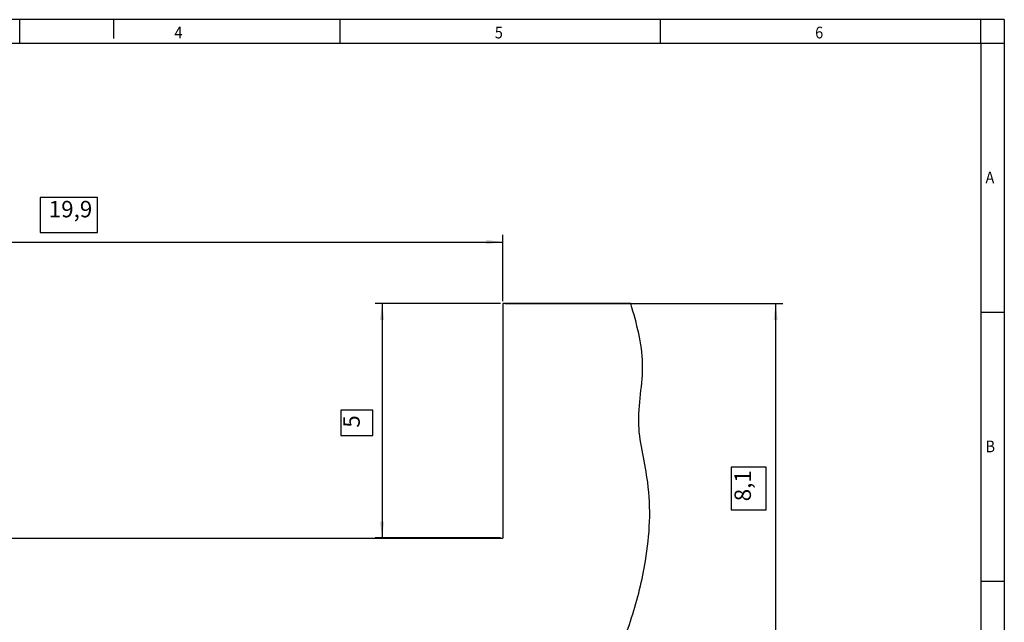
# Model space of a CAD drawing. Units: millimetres. Extents: x -458 to -38, y -314 to -17.
# Drawn here: x -248 to -38, y -146 to -17 of the extents above; entities that cross this region are included whole.
import ezdxf

# ---------------------------------------------------------------- set-up
doc = ezdxf.new("R2010")
doc.units = ezdxf.units.MM
doc.layers.add('1', color=7, linetype='Continuous')
doc.styles.add('CONVERTER_11', font='txt.shx', dxfattribs={"width": 0.9})
doc.dimstyles.new('ME10_DIM_10', dxfattribs={"dimtxt": 0.35, "dimasz": 0.35, "dimexe": 0.15, "dimexo": 0.05, "dimgap": 0.2, "dimtad": 1, "dimdec": 4, "dimdsep": 46, "dimtxsty": 'CONVERTER_11', "dimsah": 1, "dimcen": 0.09, "dimclrd": 2, "dimclre": 2, "dimclrt": 3, "dimadec": 0, "dimazin": 0, "dimtfac": 1, "dimtdec": 4, "dimtix": 1, "dimtmove": 0, "dimatfit": 3, "dimfxl": 1, "dimtolj": 1, "dimtzin": 0, "dimarcsym": 0})
doc.dimstyles.new('ME10_DIM_12', dxfattribs={"dimtxt": 0.35, "dimasz": 0.35, "dimexe": 0.15, "dimexo": 0.05, "dimgap": 0.2, "dimtad": 1, "dimdec": 4, "dimdsep": 46, "dimtxsty": 'CONVERTER_11', "dimsah": 1, "dimcen": 0.09, "dimclrd": 2, "dimclre": 2, "dimclrt": 3, "dimadec": 0, "dimazin": 0, "dimtfac": 1, "dimtdec": 4, "dimtix": 1, "dimtmove": 0, "dimatfit": 3, "dimfxl": 1, "dimtolj": 1, "dimtzin": 0, "dimarcsym": 0})
doc.dimstyles.new('ME10_DIM_13', dxfattribs={"dimtxt": 0.35, "dimasz": 0.35, "dimexe": 0.15, "dimexo": 0.05, "dimgap": 0.2, "dimtad": 1, "dimdec": 3, "dimdsep": 46, "dimtxsty": 'CONVERTER_11', "dimsah": 1, "dimcen": 0.09, "dimclrd": 2, "dimclre": 2, "dimclrt": 3, "dimadec": 0, "dimazin": 0, "dimtfac": 1, "dimtdec": 4, "dimtix": 1, "dimtmove": 0, "dimatfit": 3, "dimfxl": 1, "dimtolj": 1, "dimtzin": 0, "dimarcsym": 0})

# ---------------------------------------------------------------- blocks, each defined once
blk = doc.blocks.new('Leiterplatte', base_point=(-37.214, -23.172))
at = {"color": 7, "linetype": 'Continuous'}
for p, q in [((-11.737, -7.78), (-14.467, -7.78)), ((-14.467, -7.78), (-14.467, -12.78)), ((-34.367, -12.78), (-14.467, -12.78))]:
    blk.add_line(p, q, dxfattribs=at)
blk.add_open_spline([(-12.159, -15.648), (-12.003, -15.262), (-11.691, -14.489), (-11.424, -13.404), (-11.316, -12.432), (-11.347, -11.661), (-11.486, -10.985), (-11.635, -10.142), (-11.369, -9.056), (-11.614, -8.204), (-11.737, -7.78)], degree=3, knots=[0, 0, 0, 0, 1.249163, 2.497511, 3.33824, 4.176955, 4.796437, 5.411809, 6.727901, 8.031684, 8.031684, 8.031684, 8.031684], dxfattribs=at)
blk = doc.blocks.new('*D7')
at = {"layer": '1', "color": 2, "linetype": 'Continuous'}
for p, q in [((-34.367, -7.73), (-34.367, -6.316)), ((-34.367, -6.466), (-14.467, -6.466)), ((-14.467, -7.73), (-14.467, -6.316))]:
    blk.add_line(p, q, dxfattribs=at)
at = {"layer": '1', "color": 2}
for points in [[(-34.017, -6.42), (-34.017, -6.512), (-34.367, -6.466)], [(-14.817, -6.512), (-14.817, -6.42), (-14.467, -6.466)]]:
    blk.add_solid(points, dxfattribs=at)
at = {"layer": '1', "color": 3, "insert": (-24.151, -6.048), "char_height": 0.35, "attachment_point": 7, "rotation": 0.0001, "line_spacing_factor": 0.60024, "style": 'CONVERTER_11'}
blk.add_mtext('19,9', dxfattribs=at)
blk = doc.blocks.new('*D9')
at = {"layer": '1', "color": 2, "linetype": 'Continuous'}
for p, q in [((-14.517, -7.78), (-17.192, -7.78)), ((-17.042, -7.78), (-17.042, -12.78)), ((-14.517, -12.78), (-17.192, -12.78))]:
    blk.add_line(p, q, dxfattribs=at)
at = {"layer": '1', "color": 2}
for points in [[(-16.996, -8.13), (-17.088, -8.13), (-17.042, -7.78)], [(-17.088, -12.43), (-16.996, -12.43), (-17.042, -12.78)]]:
    blk.add_solid(points, dxfattribs=at)
at = {"layer": '1', "color": 3, "insert": (-17.408, -10.427), "char_height": 0.35, "attachment_point": 7, "rotation": 90, "line_spacing_factor": 0.60024, "style": 'CONVERTER_11'}
blk.add_mtext('5', dxfattribs=at)
blk = doc.blocks.new('*D10')
at = {"layer": '1', "color": 2, "linetype": 'Continuous'}
for p, q in [((-14.417, -7.78), (-8.498, -7.78)), ((-8.648, -7.78), (-8.648, -15.88)), ((-14.487, -15.88), (-8.498, -15.88))]:
    blk.add_line(p, q, dxfattribs=at)
at = {"layer": '1', "color": 2}
for points in [[(-8.602, -8.13), (-8.694, -8.13), (-8.648, -7.78)], [(-8.694, -15.53), (-8.602, -15.53), (-8.648, -15.88)]]:
    blk.add_solid(points, dxfattribs=at)
at = {"layer": '1', "color": 3, "insert": (-9.066, -11.997), "char_height": 0.35, "attachment_point": 7, "rotation": 90, "line_spacing_factor": 0.60024, "style": 'CONVERTER_11'}
blk.add_mtext('8,1', dxfattribs=at)
blk = doc.blocks.new('_rahmen', base_point=(-42.71, -314.22))
at = {"layer": '1', "color": 2, "linetype": 'Continuous'}
for p, q in [((-247.71, -17.22), (-316.04, -17.22)), ((-227.71, -17.22), (-247.71, -17.22)), ((-247.71, -22.22), (-247.71, -17.22)), ((-227.71, -17.22), (-227.71, -21.22)), ((-179.37, -17.22), (-227.71, -17.22)), ((-179.37, -22.22), (-179.37, -17.22)), ((-111.04, -17.22), (-179.37, -17.22)), ((-111.04, -22.22), (-111.04, -17.22)), ((-42.71, -17.22), (-111.04, -17.22)), ((-42.71, -22.22), (-42.71, -17.22)), ((-37.71, -17.22), (-42.71, -17.22)), ((-37.71, -17.22), (-37.71, -22.22)), ((-42.71, -22.22), (-37.71, -22.22)), ((-37.71, -22.22), (-37.71, -79.62)), ((-42.71, -79.62), (-37.71, -79.62)), ((-37.71, -79.62), (-37.71, -137.02)), ((-42.71, -137.02), (-37.71, -137.02)), ((-37.71, -137.02), (-37.71, -194.42))]:
    blk.add_line(p, q, dxfattribs=at)
at = {"layer": '1', "color": 6, "linetype": 'Continuous'}
for p, q in [((-316.04, -22.22), (-247.71, -22.22)), ((-247.71, -22.22), (-179.37, -22.22)), ((-179.37, -22.22), (-111.04, -22.22)), ((-111.04, -22.22), (-42.71, -22.22)), ((-42.71, -22.22), (-42.71, -79.62)), ((-42.71, -79.62), (-42.71, -137.02)), ((-42.71, -137.02), (-42.71, -194.42))]:
    blk.add_line(p, q, dxfattribs=at)
at = {"layer": '1', "color": 7, "style": 'CONVERTER_11', "width": 0.9}
for s, p in [('4', (-214.71, -21.22)), ('5', (-146.37, -21.22)), ('6', (-78.04, -21.22)), ('A', (-41.71, -52.12)), ('B', (-41.71, -109.52))]:
    blk.add_text(s, height=2.5, dxfattribs=at).set_placement(p)
blk = doc.blocks.new('A3I_TD_PRF', base_point=(-42.71, -314.22))
at = {"layer": '1'}
blk.add_blockref('_rahmen', (-42.71, -314.22), dxfattribs=at)
blk = doc.blocks.new('Vordans1', base_point=(-24.2, -17.9))
at = {"layer": '1', "color": 3}
for points in [[(-24.33435, -5.51531), (-24.33435, -6.26606), (-23.1111, -6.26606), (-23.1111, -5.51531)], [(-17.92457, -10.59362), (-17.24207, -10.59362), (-17.24207, -10.05112), (-17.92457, -10.05112)], [(-9.59884, -12.18017), (-8.84809, -12.18017), (-8.84809, -11.27192), (-9.59884, -11.27192)]]:
    blk.add_lwpolyline(points, close=True, dxfattribs=at)
blk.add_blockref('Leiterplatte', (-37.21403, -23.17227))
at = {"layer": '1'}
dim = blk.add_linear_dim(base=(-34.36666, -6.46606), p1=(-14.46666, -7.77985), p2=(-34.36666, -7.77985), dimstyle='ME10_DIM_10', dxfattribs=at)
dim.commit()
dim.dimension.update_dxf_attribs({"geometry": '*D7', "text_midpoint": (-23.72272, -5.89069), "text_rotation": 0.000139})
for base, p1, dimstyle, picture, middle in [((-17.04207, -7.77985), (-14.46666, -12.77985), 'ME10_DIM_12', '*D9', (-17.58332, -10.32237)), ((-8.64809, -7.77985), (-14.53666, -15.88017), 'ME10_DIM_13', '*D10', (-9.22347, -11.72605))]:
    dim = blk.add_linear_dim(base=base, p1=p1, p2=(-14.46666, -7.77985), angle=90, dimstyle=dimstyle, dxfattribs=at)
    dim.commit()
    dim.dimension.update_dxf_attribs({"geometry": picture, "text_midpoint": middle, "text_rotation": 90})
blk = doc.blocks.new('1')
blk.add_blockref('A3I_TD_PRF', (-42.71, -314.22))
at = {"xscale": 10, "yscale": 10, "zscale": 10}
blk.add_blockref('Vordans1', (-242, -179), dxfattribs=at)

msp = doc.modelspace()

# ---------------------------------------------------------------- block references
at = {"layer": '1'}
msp.add_blockref('1', (0, 0), dxfattribs=at)

doc.saveas('drawing.dxf')
